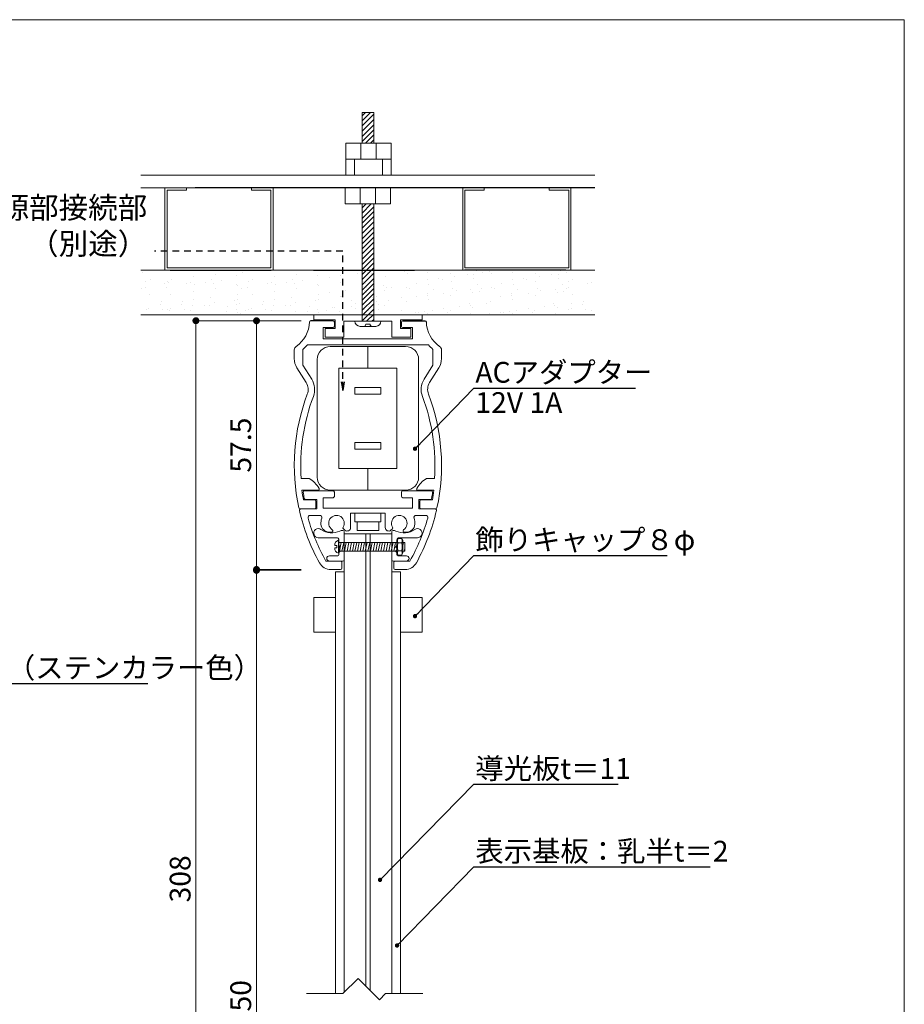
# Model space of a CAD drawing. Units: millimetres. Extents: x 292 to 572, y 10 to 202.
# Drawn here: x 470 to 572, y 88 to 202 of the extents above; entities that cross this region are included whole.
import ezdxf

# ---------------------------------------------------------------- set-up
doc = ezdxf.new("R2010")
doc.units = ezdxf.units.MM
doc.header["$PDMODE"] = 3
for name, pattern in [('DASHED2', [9.525, 6.35, -3.175]), ('JIS_02_0.7', [1.35, 0.75, -0.6]), ('PHANTOMX2', [127, 63.5, -12.7, 12.7, -12.7, 12.7, -12.7])]:
    doc.linetypes.add(name, pattern=pattern)
doc.layers.get('0').update_dxf_attribs({"lineweight": 0})
doc.layers.get('Defpoints').update_dxf_attribs({"linetype": 'PHANTOMX2', "lineweight": 0})
for name, color, linetype in [('14', 7, 'Continuous'), ('MC1', 7, 'Continuous'), ('本体１', 7, 'Continuous'), ('本体２', 11, 'Continuous')]:
    doc.layers.add(name, color=color, linetype=linetype)
for name, color, linetype, lineweight in [('DIM', 2, 'Continuous', 0), ('LED', 2, 'Continuous', 0), ('PL3', 3, 'Continuous', 0), ('テキスト', 3, 'Continuous', 0), ('ビス類', 3, 'Continuous', 0), ('受レール２', 11, 'Continuous', 0), ('壁', 6, 'Continuous', 0), ('寸法', 4, 'Continuous', 0), ('導光板', 7, 'Continuous', 0), ('枠文字', 4, 'Continuous', 0), ('枠横ライン', 9, 'Continuous', 0), ('表示板', 11, 'Continuous', 0)]:
    doc.layers.add(name, color=color, linetype=linetype, lineweight=lineweight)
doc.styles.add('EXTFONT', font='txt', dxfattribs={"height": 2.4, "bigfont": 'extfont'})
doc.styles.get("Standard").update_dxf_attribs({"font": 'txt.shx', "bigfont": 'extfont.shx'})
doc.styles.add('角ゴ', font='txt.shx', dxfattribs={"bigfont": 'extfont.shx'})
doc.dimstyles.new('KITEI-1$7', dxfattribs={"dimtxt": 2.4, "dimasz": 0.5, "dimexe": 0, "dimexo": 1, "dimgap": 0.7, "dimtad": 2, "dimdec": 0, "dimrnd": 1, "dimzin": 0, "dimdsep": 46, "dimtxsty": 'EXTFONT', "dimblk1": 'DOT', "dimblk2": 'DOT', "dimsah": 1, "dimcen": 0.09, "dimclrd": 2, "dimclre": 2, "dimclrt": 2, "dimadec": 0, "dimazin": 0, "dimtfac": 1, "dimtdec": 4, "dimtofl": 0, "dimtmove": 0, "dimatfit": 0, "dimldrblk": 'DOT', "dimfxl": 1, "dimtolj": 1, "dimtzin": 0, "dimarcsym": 0})
doc.dimstyles.get("Standard").update_dxf_attribs({"dimtxt": 3, "dimasz": 1, "dimexe": 0, "dimexo": 2, "dimtad": 1, "dimtxsty": 'Standard', "dimblk": 'OPEN', "dimcen": 2.5, "dimclrd": 256, "dimclre": 256, "dimclrt": 256, "dimazin": 0, "dimtfac": 1, "dimtmove": 0, "dimatfit": 3, "dimldrblk": 'OPEN', "dimfxl": 1, "dimlwe": -1, "dimarcsym": 0})
doc.dimstyles.new('STANDARD$0', dxfattribs={"dimtxt": 2.4, "dimasz": 0.4, "dimexe": 0, "dimexo": 2, "dimtad": 3, "dimdec": 0, "dimzin": 0, "dimdsep": 46, "dimtxsty": 'Standard', "dimblk1": 'DOT', "dimblk2": 'DOT', "dimsah": 1, "dimcen": 2.5, "dimclrd": 2, "dimclre": 2, "dimclrt": 2, "dimadec": 0, "dimazin": 0, "dimtfac": 1, "dimtdec": 4, "dimtofl": 0, "dimtmove": 0, "dimatfit": 3, "dimldrblk": 'DOT', "dimfxl": 1, "dimtolj": 1, "dimtzin": 0, "dimarcsym": 0})

# ---------------------------------------------------------------- blocks, each defined once
blk = doc.blocks.new('_Dot')
at = {"color": 0, "linetype": 'ByBlock', "lineweight": -2}
blk.add_line((-0.5, 0), (-1, 0), dxfattribs=at)
at = {"color": 0, "linetype": 'ByBlock', "const_width": 0.5}
blk.add_lwpolyline([(-0.25, 0, 1), (0.25, 0, 1)], format="xyb", close=True, dxfattribs=at)
blk = doc.blocks.new('*D47')
at = {"layer": 'Defpoints', "color": 0, "ltscale": 10}
for p in [(504.79, 138.18), (497.64, 38.02), (504.79, 38.02)]:
    blk.add_point(p, dxfattribs=at)
at = {"layer": '寸法', "color": 2, "ltscale": 10}
for p, q in [((502.79, 138.18), (497.64, 138.18)), ((497.64, 137.38), (497.64, 38.82)), ((502.79, 38.02), (497.64, 38.02))]:
    blk.add_line(p, q, dxfattribs=at)
at = {"layer": '寸法', "color": 2, "ltscale": 10, "xscale": 0.8, "yscale": 0.8, "zscale": 0.8}
for p, rotation in [((497.64, 138.18), 90), ((497.64, 38.02), 270)]:
    blk.add_blockref('_Dot', p, dxfattribs=dict(at, rotation=rotation))
at = {"layer": '寸法', "color": 2, "ltscale": 10, "insert": (495.82, 88.1), "char_height": 2.4, "attachment_point": 5, "rotation": 90, "style": '角ゴ'}
blk.add_mtext('\\A1;250', dxfattribs=at)
blk = doc.blocks.new('*D48')
at = {"layer": 'Defpoints', "color": 0, "ltscale": 10}
for p in [(504.79, 167.02), (497.64, 138.28), (504.79, 138.28)]:
    blk.add_point(p, dxfattribs=at)
at = {"layer": '寸法', "color": 2, "ltscale": 10}
for p, q in [((502.79, 167.02), (497.64, 167.02)), ((497.64, 166.22), (497.64, 139.08)), ((502.79, 138.28), (497.64, 138.28))]:
    blk.add_line(p, q, dxfattribs=at)
at = {"layer": '寸法', "color": 2, "ltscale": 10, "xscale": 0.8, "yscale": 0.8, "zscale": 0.8}
for p, rotation in [((497.64, 167.02), 90), ((497.64, 138.28), 270)]:
    blk.add_blockref('_Dot', p, dxfattribs=dict(at, rotation=rotation))
at = {"layer": '寸法', "color": 2, "ltscale": 10, "insert": (495.82, 152.65), "char_height": 2.4, "attachment_point": 5, "rotation": 90, "style": '角ゴ'}
blk.add_mtext('\\A1;57.5', dxfattribs=at)
blk = doc.blocks.new('*D49')
at = {"layer": 'Defpoints', "color": 0, "ltscale": 10}
for p in [(504.79, 167.03), (490.64, 38.02), (506.76, 38.02)]:
    blk.add_point(p, dxfattribs=at)
at = {"layer": '寸法', "color": 2, "ltscale": 10}
for p, q in [((502.79, 167.03), (490.64, 167.03)), ((490.64, 166.23), (490.64, 38.82)), ((504.76, 38.02), (490.64, 38.02))]:
    blk.add_line(p, q, dxfattribs=at)
at = {"layer": '寸法', "color": 2, "ltscale": 10, "xscale": 0.8, "yscale": 0.8, "zscale": 0.8}
for p, rotation in [((490.64, 167.03), 90), ((490.64, 38.02), 270)]:
    blk.add_blockref('_Dot', p, dxfattribs=dict(at, rotation=rotation))
at = {"layer": '寸法', "color": 2, "ltscale": 10, "insert": (488.82, 102.52), "char_height": 2.4, "attachment_point": 5, "rotation": 90, "style": '角ゴ'}
blk.add_mtext('\\A1;308', dxfattribs=at)
blk = doc.blocks.new('_Open')
at = {"color": 0, "linetype": 'ByBlock', "lineweight": -2}
for p, q in [((-1, 0.17), (0, 0)), ((-1, -0.17), (0, 0)), ((0, 0), (-1, 0))]:
    blk.add_line(p, q, dxfattribs=at)

msp = doc.modelspace()

# ---------------------------------------------------------------- linework, layer by layer
at = {"linetype": 'ByBlock'}
for p, q in [((536.728, 183.856), (484.278, 183.856)), ((536.728, 182.37), (484.278, 182.37))]:
    msp.add_line(p, q, dxfattribs=at)
at = {"linetype": 'Continuous'}
for p, q in [((505.353, 166.225), (506.478, 166.225)), ((505.353, 164.925), (505.353, 166.225)), ((506.628, 166.375), (506.628, 166.875)), ((514.378, 166.375), (514.378, 166.875)), ((515.653, 166.225), (514.528, 166.225)), ((515.653, 164.925), (515.653, 166.225)), ((517.497, 164.225), (503.51, 164.225)), ((505.353, 164.925), (515.653, 164.925)), ((502.003, 163.649), (502.003, 162.647)), ((503.003, 163.716), (503.003, 161.888)), ((518.003, 163.716), (518.003, 161.888)), ((519.003, 163.649), (519.003, 162.647)), ((503.377, 159.868), (502.305, 161.59)), ((504.014, 160.264), (503.003, 161.888)), ((516.993, 160.264), (518.003, 161.888)), ((517.63, 159.868), (518.701, 161.59)), ((502.805, 148.775), (503.728, 148.775)), ((518.201, 148.775), (517.278, 148.775)), ((502.89, 147.425), (504.728, 147.425)), ((506.478, 147.375), (503.178, 147.375)), ((506.628, 146.725), (506.628, 147.225)), ((514.378, 146.725), (514.378, 147.225)), ((514.528, 147.375), (517.828, 147.375)), ((518.116, 147.425), (516.278, 147.425)), ((504.353, 146.325), (503.061, 146.325)), ((503.302, 146.375), (504.603, 146.375)), ((504.503, 145.425), (504.503, 146.175)), ((504.603, 146.375), (504.603, 145.275)), ((505.353, 145.375), (505.353, 146.575)), ((505.353, 146.575), (506.478, 146.575)), ((515.653, 146.575), (514.528, 146.575)), ((515.653, 145.375), (515.653, 146.575)), ((516.403, 146.375), (516.403, 145.275)), ((517.705, 146.375), (516.403, 146.375)), ((516.503, 145.425), (516.503, 146.175)), ((516.653, 146.325), (517.945, 146.325)), ((502.674, 145.275), (504.353, 145.275)), ((504.603, 145.275), (502.741, 145.275)), ((504.934, 144.525), (503.835, 144.525)), ((505.353, 145.375), (515.653, 145.375)), ((508.503, 144.775), (512.503, 144.775)), ((508.503, 144.775), (508.503, 143.12)), ((512.503, 144.775), (512.503, 143.12)), ((516.072, 144.525), (517.172, 144.525)), ((516.403, 145.275), (518.266, 145.275)), ((518.332, 145.275), (516.653, 145.275)), ((506.293, 142.575), (506.08, 142.575)), ((506.439, 142.683), (506.429, 142.662)), ((507.674, 142.957), (507.846, 142.813)), ((507.753, 142.65), (507.753, 139.4)), ((507.761, 142.4), (513.253, 142.4)), ((507.761, 142.4), (507.761, 139.4)), ((513.332, 142.957), (513.16, 142.813)), ((513.253, 142.65), (513.253, 139.4)), ((514.567, 142.683), (514.577, 142.662)), ((514.713, 142.575), (514.927, 142.575)), ((504.778, 141.95), (506.903, 141.95)), ((507.153, 141.05), (507.153, 141.7)), ((513.853, 141.05), (513.853, 141.7)), ((516.228, 141.95), (514.103, 141.95)), ((507.303, 140.9), (507.153, 141.05)), ((507.153, 140.75), (507.303, 140.9)), ((507.153, 140.55), (507.153, 140.75)), ((507.303, 140.4), (507.153, 140.55)), ((507.153, 140.25), (507.303, 140.4)), ((507.153, 139.975), (507.153, 140.25)), ((513.703, 140.9), (513.853, 141.05)), ((513.853, 140.75), (513.703, 140.9)), ((513.703, 140.4), (513.853, 140.55)), ((513.853, 140.25), (513.703, 140.4)), ((513.853, 140.55), (513.853, 140.75)), ((513.853, 139.975), (513.853, 140.25)), ((505.653, 139.25), (507.353, 139.25)), ((506.053, 139.85), (507.028, 139.85)), ((507.603, 139.25), (506.053, 139.25)), ((507.503, 139.1), (507.503, 138.425)), ((513.403, 139.25), (514.953, 139.25)), ((513.503, 139.1), (513.503, 138.425)), ((515.354, 139.25), (513.653, 139.25)), ((514.953, 139.85), (513.978, 139.85)), ((507.353, 138.275), (506.219, 138.275)), ((513.653, 138.275), (514.788, 138.275))]:
    msp.add_line(p, q, dxfattribs=at)
for centre, radius, start, end in [((500.254, 166.957), 3.5, 304.21724, 358.72092), ((503.903, 166.875), 0.15, 90, 178.72092), ((506.478, 166.875), 0.15, 0, 90), ((506.478, 166.375), 0.15, 270, 0), ((514.528, 166.875), 0.15, 90, 180), ((514.528, 166.375), 0.15, 180, 270), ((517.103, 166.875), 0.15, 1.27908, 90), ((520.753, 166.957), 3.5, 181.27908, 235.78276), ((502.503, 163.649), 0.5, 124.21724, 180), ((500.254, 166.957), 4.25, 310.30835, 320.00653), ((520.753, 166.957), 4.25, 219.99347, 229.69165), ((518.503, 163.649), 0.5, 0, 55.78276), ((504.003, 162.647), 2, 180, 211.89079), ((517.003, 162.647), 2, 328.10921, 0), ((502.103, 159.075), 1.5, 339.31194, 31.89079), ((502.103, 159.075), 2.25, 339.31194, 31.89079), ((518.903, 159.075), 2.25, 148.10921, 200.68806), ((518.903, 159.075), 1.5, 148.10921, 200.68806), ((525.316, 150.309), 23.313, 159.31194, 192.17254), ((525.316, 150.309), 22.563, 159.31194, 183.89856), ((495.69, 150.309), 22.563, 356.10144, 20.68806), ((495.69, 150.309), 23.313, 347.82746, 20.68806), ((502.253, 146.163), 3, 29.69845, 60.53582), ((518.754, 146.163), 3, 119.46418, 150.30155), ((525.066, 150.309), 22.363, 187.40984, 190.26227), ((503.178, 147.225), 0.15, 90, 189.09051), ((525.495, 150.796), 22.75, 189.09051, 190.89256), ((504.728, 147.575), 0.15, 270, 29.69845), ((506.478, 147.225), 0.15, 0, 90), ((514.528, 147.225), 0.15, 90, 180), ((516.278, 147.575), 0.15, 150.30155, 270), ((517.828, 147.225), 0.15, 350.90949, 90), ((495.512, 150.796), 22.75, 349.10744, 350.90949), ((495.94, 150.309), 22.363, 349.73773, 352.59016), ((503.302, 146.525), 0.15, 190.89256, 270), ((504.353, 146.175), 0.15, 0, 90), ((506.478, 146.725), 0.15, 270, 0), ((514.528, 146.725), 0.15, 180, 270), ((516.653, 146.175), 0.15, 90, 180), ((517.705, 146.525), 0.15, 270, 349.10744), ((502.674, 145.425), 0.15, 192.17254, 270), ((502.741, 145.125), 0.15, 90, 192.94394), ((525.278, 150.305), 23.275, 192.94394, 208.91969), ((503.835, 144.275), 0.25, 90, 195.70624), ((504.353, 145.425), 0.15, 270, 0), ((504.934, 144.275), 0.25, 341.51399, 90), ((506.878, 143.625), 0.9, 328.21321, 236.78679), ((514.128, 143.625), 0.9, 303.21321, 211.78679), ((516.072, 144.275), 0.25, 90, 198.48601), ((495.728, 150.305), 23.275, 331.08031, 347.05606), ((516.653, 145.425), 0.15, 180, 270), ((517.172, 144.275), 0.25, 344.29376, 90), ((518.266, 145.125), 0.15, 347.05606, 90), ((518.332, 145.425), 0.15, 270, 347.82746), ((525.278, 150.305), 22.525, 195.70624, 209.39247), ((506.878, 143.625), 1.8, 161.51399, 183.58332), ((506.08, 143.575), 1, 183.58332, 270), ((514.927, 143.575), 1, 270, 356.41668), ((495.728, 150.305), 22.525, 330.60753, 344.29376), ((514.128, 143.625), 1.8, 356.41668, 18.48601), ((504.778, 142.475), 0.525, 54.18927, 270), ((506.326, 144.62), 2.12, 234.18927, 296.43173), ((506.293, 142.725), 0.15, 270, 335), ((506.303, 142.747), 0.15, 335, 56.78679), ((507.603, 142.05), 0.75, 90, 116.43173), ((507.603, 142.65), 0.15, 0, 90), ((507.771, 143.072), 0.15, 148.21321, 230), ((508.103, 143.12), 0.4, 230, 0), ((512.903, 143.12), 0.4, 180, 310), ((513.403, 142.65), 0.15, 90, 180), ((513.236, 143.072), 0.15, 310, 31.78679), ((513.403, 142.05), 0.75, 63.56827, 90), ((514.681, 144.62), 2.12, 243.56827, 305.81073), ((514.703, 142.747), 0.15, 123.21321, 205), ((514.713, 142.725), 0.15, 205, 270), ((516.228, 142.475), 0.525, 270, 125.81073), ((506.903, 141.7), 0.25, 0, 90), ((514.103, 141.7), 0.25, 90, 180), ((507.028, 139.975), 0.125, 270, 0), ((513.978, 139.975), 0.125, 180, 270), ((506.219, 139.775), 1.5, 208.91969, 270), ((506.053, 139.55), 0.3, 90, 270), ((507.353, 139.1), 0.15, 0, 90), ((507.603, 139.4), 0.15, 270, 0), ((513.403, 139.4), 0.15, 180, 270), ((513.653, 139.1), 0.15, 90, 180), ((514.788, 139.775), 1.5, 270, 331.08031), ((514.953, 139.55), 0.3, 270, 90), ((507.353, 138.425), 0.15, 270, 0), ((513.653, 138.425), 0.15, 180, 270)]:
    msp.add_arc(centre, radius, start, end, dxfattribs=at)
at = {"layer": '14', "color": 7, "linetype": 'Continuous'}
for p, q in [((506.478, 167.025), (503.878, 167.025)), ((514.528, 167.025), (517.103, 167.025))]:
    msp.add_line(p, q, dxfattribs=at)
at = {"layer": 'DIM', "linetype": 'Continuous'}
for p, q in [((507.949, 185.71), (507.949, 187.563)), ((507.949, 187.563), (513.199, 187.563)), ((509.699, 185.71), (509.699, 187.563)), ((511.449, 185.71), (511.449, 187.563)), ((513.199, 187.563), (513.199, 185.71)), ((507.949, 185.71), (513.199, 185.71)), ((507.949, 183.856), (507.949, 185.71)), ((507.949, 185.71), (513.199, 185.71)), ((508.949, 183.856), (508.949, 185.71)), ((512.199, 183.856), (512.199, 185.71)), ((513.199, 185.71), (513.199, 183.856)), ((508.174, 183.856), (512.974, 183.856)), ((487.057, 172.87), (487.057, 182.37)), ((487.057, 182.37), (489.557, 182.37)), ((487.307, 173.12), (487.307, 182.12)), ((487.307, 182.12), (489.557, 182.12)), ((489.557, 182.37), (489.557, 182.12)), ((497.057, 182.37), (499.557, 182.37)), ((497.057, 182.37), (497.057, 182.12)), ((497.057, 182.12), (499.307, 182.12)), ((499.307, 182.12), (499.307, 173.12)), ((499.557, 182.37), (499.557, 172.87)), ((507.878, 182.37), (513.128, 182.37)), ((507.878, 180.516), (507.878, 182.37)), ((509.628, 180.516), (509.628, 182.37)), ((511.378, 180.516), (511.378, 182.37)), ((513.128, 182.37), (513.128, 180.516)), ((521.449, 182.37), (521.449, 172.87)), ((523.949, 182.37), (521.449, 182.37)), ((521.699, 182.12), (521.699, 173.12)), ((523.949, 182.12), (521.699, 182.12)), ((523.949, 182.37), (523.949, 182.12)), ((533.949, 182.37), (531.449, 182.37)), ((531.449, 182.37), (531.449, 182.12)), ((533.699, 182.12), (531.449, 182.12)), ((533.699, 173.12), (533.699, 182.12)), ((533.949, 172.87), (533.949, 182.37)), ((507.878, 180.516), (513.128, 180.516)), ((499.307, 173.12), (487.307, 173.12)), ((521.699, 173.12), (533.699, 173.12)), ((499.557, 172.87), (487.057, 172.87)), ((521.449, 172.87), (533.949, 172.87))]:
    msp.add_line(p, q, dxfattribs=at)
at = {"layer": 'DIM'}
for p, q in [((514.861, 164.046), (506.161, 164.046)), ((510.511, 161.546), (510.511, 164.046)), ((510.511, 164.046), (510.511, 161.546)), ((504.661, 162.546), (504.661, 148.946)), ((516.361, 148.946), (516.361, 162.546)), ((513.861, 161.546), (507.161, 161.546)), ((507.161, 161.546), (507.161, 149.946)), ((513.861, 149.946), (513.861, 161.546)), ((512.011, 159.296), (509.011, 159.296)), ((509.011, 158.546), (509.011, 159.296)), ((512.011, 158.546), (509.011, 158.546)), ((512.011, 158.546), (512.011, 159.296)), ((509.011, 152.946), (512.011, 152.946)), ((509.011, 152.196), (509.011, 152.946)), ((512.011, 152.196), (512.011, 152.946)), ((509.011, 152.196), (512.011, 152.196)), ((507.161, 149.946), (513.861, 149.946)), ((510.511, 149.946), (510.511, 147.446)), ((506.161, 147.446), (514.861, 147.446)), ((509.368, 91.024), (507.618, 89.274)), ((509.368, 91.024), (511.832, 88.559)), ((507.618, 89.274), (503.401, 89.274)), ((512.547, 89.274), (511.832, 88.559)), ((516.837, 89.274), (512.547, 89.274))]:
    msp.add_line(p, q, dxfattribs=at)
for centre, start, end in [((506.161, 162.546), 90, 180), ((514.861, 162.546), 0, 90), ((506.161, 148.946), 180, 270), ((514.861, 148.946), 270, 0)]:
    msp.add_arc(centre, 1.5, start, end, dxfattribs=at)
at = {"layer": 'LED'}
for points in [[(510.511, 143.775), (509.011, 143.775), (509.011, 144.775), (510.511, 144.775)], [(510.511, 143.775), (512.011, 143.775), (512.011, 144.775), (510.511, 144.775)], [(510.511, 142.775), (509.261, 142.775), (509.261, 143.775), (510.511, 143.775)], [(510.511, 142.775), (511.761, 142.775), (511.761, 143.775), (510.511, 143.775)]]:
    msp.add_lwpolyline(points, dxfattribs=at)
at = {"layer": 'MC1', "color": 2, "linetype": 'Continuous'}
for p, q in [((522.737, 159.244), (541.426, 159.244)), ((522.737, 139.896), (545.06, 139.896)), ((406.428, 125.103), (485.095, 125.103)), ((522.737, 113.45), (539.409, 113.45)), ((522.737, 103.899), (550.041, 103.899))]:
    msp.add_line(p, q, dxfattribs=at)
at = {"layer": 'PL3'}
for p, q in [((510.261, 90.13), (510.261, 142.4)), ((510.761, 142.4), (510.761, 89.63))]:
    msp.add_line(p, q, dxfattribs=at)
at = {"layer": 'ビス類'}
for p, q in [((509.837, 191.077), (511.17, 191.077)), ((509.837, 187.563), (509.837, 191.077)), ((509.837, 190.118), (510.787, 191.077)), ((509.837, 190.687), (510.222, 191.077)), ((509.837, 189.548), (511.17, 190.893)), ((509.837, 188.935), (511.17, 190.279)), ((511.17, 187.563), (511.17, 191.077)), ((509.837, 188.321), (511.17, 189.666)), ((509.837, 187.729), (511.17, 189.074)), ((510.236, 187.563), (511.17, 188.505)), ((510.801, 187.563), (511.17, 187.935)), ((509.837, 166.975), (509.837, 180.516)), ((509.837, 180.06), (510.289, 180.516)), ((509.837, 179.447), (510.897, 180.516)), ((509.837, 178.855), (511.17, 180.2)), ((511.17, 166.975), (511.17, 180.516)), ((509.837, 178.285), (511.17, 179.63)), ((509.837, 177.716), (511.17, 179.061)), ((509.837, 177.102), (511.17, 178.447)), ((509.837, 176.489), (511.17, 177.834)), ((509.837, 175.897), (511.17, 177.242)), ((509.837, 175.327), (511.17, 176.672)), ((509.837, 174.758), (511.17, 176.103)), ((509.837, 174.144), (511.17, 175.489)), ((509.837, 173.531), (511.17, 174.875)), ((509.837, 172.939), (511.17, 174.284)), ((509.837, 172.369), (511.17, 173.714)), ((509.837, 171.8), (511.17, 173.144)), ((509.837, 171.186), (511.17, 172.531)), ((509.837, 170.573), (511.17, 171.917)), ((509.837, 169.981), (511.17, 171.326)), ((509.837, 169.411), (511.17, 170.756)), ((509.837, 168.842), (511.17, 170.186)), ((509.837, 168.228), (511.17, 169.573)), ((509.837, 167.615), (511.17, 168.959)), ((509.837, 167.023), (511.17, 168.368)), ((510.354, 166.975), (511.17, 167.798)), ((509.003, 166.975), (512.003, 166.975)), ((510.615, 166.625), (510.615, 166.625)), ((510.962, 166.975), (511.17, 167.185)), ((507.108, 141.65), (507.108, 140.15)), ((507.108, 141.65), (507.153, 141.65)), ((507.198, 141.4), (513.853, 141.4)), ((507.206, 140.4), (507.408, 141.4)), ((507.506, 140.4), (507.708, 141.4)), ((507.806, 140.4), (508.008, 141.4)), ((508.106, 140.4), (508.308, 141.4)), ((508.406, 140.4), (508.608, 141.4)), ((508.706, 140.4), (508.908, 141.4)), ((509.006, 140.4), (509.208, 141.4)), ((509.306, 140.4), (509.508, 141.4)), ((509.606, 140.4), (509.808, 141.4)), ((509.906, 140.4), (510.108, 141.4)), ((510.206, 140.4), (510.408, 141.4)), ((510.506, 140.4), (510.708, 141.4)), ((510.806, 140.4), (511.008, 141.4)), ((511.106, 140.4), (511.308, 141.4)), ((511.406, 140.4), (511.608, 141.4)), ((511.706, 140.4), (511.908, 141.4)), ((512.006, 140.4), (512.208, 141.4)), ((512.306, 140.4), (512.508, 141.4)), ((512.606, 140.4), (512.808, 141.4)), ((512.906, 140.4), (513.108, 141.4)), ((513.206, 140.4), (513.408, 141.4)), ((513.506, 140.4), (513.708, 141.4)), ((513.989, 141.85), (513.853, 141.615)), ((513.853, 141.615), (513.853, 141.596)), ((513.853, 141.615), (513.853, 140.185)), ((513.989, 141.375), (513.971, 141.407)), ((514.396, 141.85), (513.989, 141.85)), ((514.396, 141.375), (513.989, 141.375)), ((514.396, 141.85), (514.532, 141.615)), ((514.396, 141.375), (514.414, 141.407)), ((514.532, 141.615), (514.532, 140.185)), ((514.532, 141.615), (514.532, 141.596)), ((514.532, 141.4), (514.753, 141.4)), ((514.532, 141.062), (514.6, 141.4)), ((514.753, 141.4), (514.753, 140.4)), ((506.679, 141.03), (506.918, 141.03)), ((506.679, 140.77), (506.918, 140.77)), ((506.918, 140.77), (506.918, 141.03)), ((507.153, 140.15), (507.108, 140.15)), ((507.198, 140.4), (513.853, 140.4)), ((513.989, 139.95), (513.853, 140.185)), ((513.989, 140.425), (513.971, 140.393)), ((514.396, 140.425), (513.989, 140.425)), ((514.396, 140.425), (514.414, 140.393)), ((514.396, 139.95), (514.532, 140.185)), ((514.532, 140.4), (514.753, 140.4)), ((514.698, 140.4), (514.753, 140.673)), ((514.396, 139.95), (513.989, 139.95)), ((504.261, 131.024), (504.261, 135.024)), ((504.261, 135.024), (506.761, 135.024)), ((506.761, 135.024), (506.761, 131.024)), ((516.761, 135.024), (514.261, 135.024)), ((514.261, 135.024), (514.261, 131.024)), ((516.761, 131.024), (516.761, 135.024)), ((506.761, 131.024), (504.261, 131.024)), ((514.261, 131.024), (516.761, 131.024))]:
    msp.add_line(p, q, dxfattribs=at)
at = {"layer": 'ビス類', "color": 3, "linetype": 'Continuous'}
for p, q in [((511.403, 166.375), (509.603, 166.375)), ((510.753, 166.625), (510.253, 166.625))]:
    msp.add_line(p, q, dxfattribs=at)
at = {"layer": 'ビス類', "linetype": 'Continuous'}
for p, q in [((507.153, 140.15), (507.153, 141.65)), ((513.853, 140.591), (513.853, 140.75))]:
    msp.add_line(p, q, dxfattribs=at)
at = {"layer": 'ビス類', "color": 3, "linetype": 'Continuous'}
for centre, radius, start, end in [((509.603, 166.975), 0.6, 180, 270), ((510.003, 166.625), 0.25, 270, 0), ((511.003, 166.625), 0.25, 180, 270), ((511.403, 166.975), 0.6, 270, 0)]:
    msp.add_arc(centre, radius, start, end, dxfattribs=at)
at = {"layer": 'ビス類'}
for centre, radius, start, end in [((507.25, 141.093), 0.575, 104.2779, 186.27463), ((507.198, 141.445), 0.045, 180, 270), ((514.327, 141.613), 0.411, 150, 210), ((515.487, 140.9), 1.572, 162.41205, 197.58795), ((512.898, 140.9), 1.572, 342.41205, 17.58795), ((514.058, 141.613), 0.411, 330, 30), ((507.25, 140.707), 0.575, 173.72537, 255.7221), ((507.198, 140.355), 0.045, 90, 180), ((514.327, 140.188), 0.411, 150, 210), ((514.058, 140.188), 0.411, 330, 30)]:
    msp.add_arc(centre, radius, start, end, dxfattribs=at)
at = {"layer": '受レール２', "ltscale": 0.5}
for p, q in [((510.555, 168.655), (510.555, 168.655)), ((510.099, 168.345), (510.099, 168.345))]:
    msp.add_line(p, q, dxfattribs=at)
at = {"layer": '壁', "linetype": 'ByBlock'}
for p, q in [((484.278, 172.87), (536.728, 172.87)), ((484.278, 167.725), (536.728, 167.725))]:
    msp.add_line(p, q, dxfattribs=at)
at = {"layer": '壁', "ltscale": 0.5}
for p, q in [((484.522, 172.552), (484.522, 172.552)), ((488.604, 172.801), (488.604, 172.801)), ((490.388, 172.092), (490.388, 172.092)), ((492.914, 172.413), (492.914, 172.413)), ((493.646, 172.842), (493.646, 172.842)), ((495.336, 172.302), (495.336, 172.302)), ((495.511, 172.787), (495.511, 172.787)), ((496.076, 172.552), (496.076, 172.552)), ((497.969, 172.801), (497.969, 172.801)), ((499.754, 172.092), (499.754, 172.092)), ((502.279, 172.413), (502.279, 172.413)), ((504.702, 172.302), (504.702, 172.302)), ((504.876, 172.787), (504.876, 172.787)), ((506.115, 172.075), (506.115, 172.075)), ((507.366, 172.24), (507.366, 172.24)), ((507.618, 172.802), (507.618, 172.802)), ((509.26, 172.489), (509.26, 172.489)), ((509.26, 172.489), (509.26, 172.489)), ((509.908, 172.395), (509.908, 172.395)), ((510.177, 172.233), (510.177, 172.233)), ((510.434, 172.595), (510.434, 172.595)), ((510.434, 172.595), (510.434, 172.595)), ((510.897, 172.516), (510.897, 172.516)), ((512.067, 172.842), (512.067, 172.842)), ((512.505, 172.17), (512.505, 172.17)), ((514.737, 172.729), (514.737, 172.729)), ((515.072, 172.522), (515.072, 172.522)), ((517.406, 172.616), (517.406, 172.616)), ((517.598, 172.842), (517.598, 172.842)), ((518.657, 171.927), (518.657, 171.927)), ((520.075, 172.504), (520.075, 172.504)), ((520.551, 172.177), (520.551, 172.177)), ((521.991, 172.321), (521.991, 172.321)), ((522.701, 171.905), (522.701, 171.905)), ((522.744, 172.391), (522.744, 172.391)), ((523.037, 172.801), (523.037, 172.801)), ((523.709, 172.592), (523.709, 172.592)), ((524.499, 172.729), (524.499, 172.729)), ((524.835, 172.522), (524.835, 172.522)), ((527.168, 172.616), (527.168, 172.616)), ((527.36, 172.842), (527.36, 172.842)), ((528.42, 171.927), (528.42, 171.927)), ((529.837, 172.504), (529.837, 172.504)), ((530.314, 172.177), (530.314, 172.177)), ((531.754, 172.321), (531.754, 172.321)), ((532.464, 171.905), (532.464, 171.905)), ((532.507, 172.391), (532.507, 172.391)), ((532.8, 172.801), (532.8, 172.801)), ((533.471, 172.592), (533.471, 172.592)), ((484.4, 170.8), (484.4, 170.8)), ((484.809, 170.829), (484.809, 170.829)), ((484.828, 171.536), (484.828, 171.536)), ((485.342, 171.74), (485.342, 171.74)), ((487.025, 171.301), (487.025, 171.301)), ((487.289, 170.829), (487.289, 170.829)), ((487.308, 171.536), (487.308, 171.536)), ((487.497, 171.423), (487.497, 171.423)), ((487.821, 171.74), (487.821, 171.74)), ((489.505, 171.301), (489.505, 171.301)), ((489.977, 171.423), (489.977, 171.423)), ((490.446, 171.245), (490.446, 171.245)), ((491.698, 171.41), (491.698, 171.41)), ((492.421, 171.801), (492.421, 171.801)), ((492.646, 171.31), (492.646, 171.31)), ((492.853, 170.748), (492.853, 170.748)), ((493.592, 171.659), (493.592, 171.659)), ((495.315, 171.197), (495.315, 171.197)), ((495.45, 171.123), (495.45, 171.123)), ((495.954, 170.8), (495.954, 170.8)), ((496.654, 170.829), (496.654, 170.829)), ((496.673, 171.536), (496.673, 171.536)), ((497.186, 171.74), (497.186, 171.74)), ((498.87, 171.301), (498.87, 171.301)), ((499.342, 171.423), (499.342, 171.423)), ((499.812, 171.245), (499.812, 171.245)), ((501.063, 171.41), (501.063, 171.41)), ((501.786, 171.801), (501.786, 171.801)), ((502.011, 171.31), (502.011, 171.31)), ((502.218, 170.748), (502.218, 170.748)), ((502.957, 171.659), (502.957, 171.659)), ((504.68, 171.197), (504.68, 171.197)), ((504.815, 171.123), (504.815, 171.123)), ((507.382, 171.475), (507.382, 171.475)), ((509.847, 170.731), (509.847, 170.731)), ((509.908, 171.795), (509.908, 171.795)), ((509.908, 171.795), (509.908, 171.795)), ((510.018, 171.572), (510.018, 171.572)), ((510.018, 170.972), (510.018, 170.972)), ((510.018, 170.972), (510.018, 170.972)), ((510.177, 171.333), (510.177, 171.333)), ((510.177, 171.333), (510.177, 171.333)), ((510.327, 170.919), (510.327, 170.919)), ((510.897, 171.616), (510.897, 171.616)), ((510.897, 171.616), (510.897, 171.616)), ((511.102, 171.533), (511.102, 171.533)), ((511.102, 170.933), (511.102, 170.933)), ((511.102, 170.933), (511.102, 170.933)), ((512.354, 171.098), (512.354, 171.098)), ((512.688, 170.859), (512.688, 170.859)), ((513.243, 170.82), (513.243, 170.82)), ((515.011, 170.858), (515.011, 170.858)), ((515.357, 170.746), (515.357, 170.746)), ((516.159, 171.32), (516.159, 171.32)), ((517.406, 171.763), (517.406, 171.763)), ((517.537, 171.178), (517.537, 171.178)), ((519.075, 171.821), (519.075, 171.821)), ((520.134, 171.553), (520.134, 171.553)), ((520.273, 170.723), (520.273, 170.723)), ((523.189, 171.224), (523.189, 171.224)), ((523.645, 170.785), (523.645, 170.785)), ((524.774, 170.858), (524.774, 170.858)), ((525.119, 170.746), (525.119, 170.746)), ((525.922, 171.32), (525.922, 171.32)), ((527.168, 171.763), (527.168, 171.763)), ((527.3, 171.178), (527.3, 171.178)), ((528.838, 171.821), (528.838, 171.821)), ((529.897, 171.553), (529.897, 171.553)), ((530.036, 170.723), (530.036, 170.723)), ((532.952, 171.224), (532.952, 171.224)), ((533.408, 170.785), (533.408, 170.785)), ((533.614, 170.829), (533.614, 170.829)), ((533.633, 171.536), (533.633, 171.536)), ((534.147, 171.74), (534.147, 171.74)), ((535.831, 171.301), (535.831, 171.301)), ((536.303, 171.423), (536.303, 171.423)), ((485.281, 170.076), (485.281, 170.076)), ((487.76, 170.076), (487.76, 170.076)), ((490.328, 170.428), (490.328, 170.428)), ((492.276, 169.687), (492.276, 169.687)), ((495.434, 170.103), (495.434, 170.103)), ((497.126, 170.076), (497.126, 170.076)), ((499.693, 170.428), (499.693, 170.428)), ((501.642, 169.687), (501.642, 169.687)), ((504.799, 170.103), (504.799, 170.103)), ((506.051, 170.268), (506.051, 170.268)), ((507.322, 169.811), (507.322, 169.811)), ((507.411, 169.819), (507.411, 169.819)), ((507.945, 170.517), (507.945, 170.517)), ((509.787, 169.561), (509.787, 169.561)), ((509.847, 170.131), (509.847, 170.131)), ((509.847, 170.131), (509.847, 170.131)), ((510.086, 169.737), (510.086, 169.737)), ((510.087, 170.478), (510.087, 170.478)), ((510.087, 169.578), (510.087, 169.578)), ((510.087, 169.578), (510.087, 169.578)), ((510.327, 170.319), (510.327, 170.319)), ((510.327, 170.319), (510.327, 170.319)), ((511.039, 169.725), (511.039, 169.725)), ((511.525, 169.822), (511.525, 169.822)), ((512.444, 170.505), (512.444, 170.505)), ((514.441, 169.722), (514.441, 169.722)), ((516.09, 169.79), (516.09, 169.79)), ((517.342, 169.955), (517.342, 169.955)), ((517.357, 170.223), (517.357, 170.223)), ((518.026, 170.634), (518.026, 170.634)), ((519.236, 170.205), (519.236, 170.205)), ((520.073, 169.888), (520.073, 169.888)), ((520.695, 170.521), (520.695, 170.521)), ((522.393, 170.62), (522.393, 170.62)), ((522.64, 170.24), (522.64, 170.24)), ((523.364, 170.408), (523.364, 170.408)), ((525.853, 169.79), (525.853, 169.79)), ((527.105, 169.955), (527.105, 169.955)), ((527.12, 170.223), (527.12, 170.223)), ((527.788, 170.634), (527.788, 170.634)), ((528.998, 170.205), (528.998, 170.205)), ((529.836, 169.888), (529.836, 169.888)), ((530.458, 170.521), (530.458, 170.521)), ((532.156, 170.62), (532.156, 170.62)), ((532.403, 170.24), (532.403, 170.24)), ((533.127, 170.408), (533.127, 170.408)), ((534.086, 170.076), (534.086, 170.076)), ((486.524, 168.868), (486.524, 168.868)), ((486.651, 169.273), (486.651, 169.273)), ((489.003, 168.868), (489.003, 168.868)), ((489.131, 169.273), (489.131, 169.273)), ((490.267, 168.763), (490.267, 168.763)), ((490.383, 169.438), (490.383, 169.438)), ((491.672, 168.755), (491.672, 168.755)), ((492.214, 168.818), (492.214, 168.818)), ((492.792, 169.084), (492.792, 169.084)), ((494.341, 168.642), (494.341, 168.642)), ((495.13, 169.318), (495.13, 169.318)), ((495.338, 168.857), (495.338, 168.857)), ((495.389, 169.458), (495.389, 169.458)), ((495.699, 168.981), (495.699, 168.981)), ((498.368, 168.868), (498.368, 168.868)), ((498.496, 169.273), (498.496, 169.273)), ((499.632, 168.763), (499.632, 168.763)), ((499.748, 169.438), (499.748, 169.438)), ((501.037, 168.755), (501.037, 168.755)), ((501.579, 168.818), (501.579, 168.818)), ((502.158, 169.084), (502.158, 169.084)), ((503.707, 168.642), (503.707, 168.642)), ((504.495, 169.318), (504.495, 169.318)), ((504.754, 169.458), (504.754, 169.458)), ((506.376, 168.53), (506.376, 168.53)), ((506.629, 168.545), (506.629, 168.545)), ((508.609, 169.321), (508.609, 169.321)), ((508.609, 168.721), (508.609, 168.721)), ((508.609, 168.721), (508.609, 168.721)), ((509.045, 169.017), (509.045, 169.017)), ((509.045, 168.417), (509.045, 168.417)), ((509.045, 168.417), (509.045, 168.417)), ((509.786, 169.066), (509.786, 169.066)), ((509.786, 168.466), (509.786, 168.466)), ((509.786, 168.466), (509.786, 168.466)), ((509.787, 168.961), (509.787, 168.961)), ((509.787, 168.961), (509.787, 168.961)), ((510.086, 168.837), (510.086, 168.837)), ((510.086, 168.837), (510.086, 168.837)), ((511.525, 169.222), (511.525, 169.222)), ((511.525, 169.222), (511.525, 169.222)), ((511.714, 168.904), (511.714, 168.904)), ((512.383, 168.841), (512.383, 168.841)), ((512.932, 169.375), (512.932, 169.375)), ((514.951, 169.193), (514.951, 169.193)), ((517.476, 169.513), (517.476, 169.513)), ((519.267, 168.473), (519.267, 168.473)), ((521.078, 168.648), (521.078, 168.648)), ((522.183, 168.973), (522.183, 168.973)), ((522.33, 168.813), (522.33, 168.813)), ((522.579, 168.576), (522.579, 168.576)), ((524.223, 169.062), (524.223, 169.062)), ((524.713, 169.193), (524.713, 169.193)), ((527.239, 169.513), (527.239, 169.513)), ((529.029, 168.473), (529.029, 168.473)), ((530.841, 168.648), (530.841, 168.648)), ((531.945, 168.973), (531.945, 168.973)), ((532.092, 168.813), (532.092, 168.813)), ((532.342, 168.576), (532.342, 168.576)), ((533.986, 169.062), (533.986, 169.062)), ((535.329, 168.868), (535.329, 168.868)), ((535.457, 169.273), (535.457, 169.273)), ((484.909, 168.309), (484.909, 168.309)), ((485.22, 168.411), (485.22, 168.411)), ((486.819, 168.317), (486.819, 168.317)), ((487.388, 168.309), (487.388, 168.309)), ((487.578, 168.196), (487.578, 168.196)), ((487.7, 168.411), (487.7, 168.411)), ((489.298, 168.317), (489.298, 168.317)), ((490.057, 168.196), (490.057, 168.196)), ((494.119, 168.131), (494.119, 168.131)), ((495.37, 168.296), (495.37, 168.296)), ((495.395, 167.971), (495.395, 167.971)), ((495.748, 167.817), (495.748, 167.817)), ((496.328, 168.221), (496.328, 168.221)), ((496.753, 168.309), (496.753, 168.309)), ((497.065, 168.411), (497.065, 168.411)), ((498.663, 168.317), (498.663, 168.317)), ((499.423, 168.196), (499.423, 168.196)), ((502.092, 168.084), (502.092, 168.084)), ((503.484, 168.131), (503.484, 168.131)), ((504.736, 168.296), (504.736, 168.296)), ((504.761, 167.971), (504.761, 167.971)), ((505.693, 168.221), (505.693, 168.221)), ((507.261, 168.146), (507.261, 168.146)), ((511.714, 168.304), (511.714, 168.304)), ((511.714, 168.304), (511.714, 168.304)), ((514.383, 168.191), (514.383, 168.191)), ((516.027, 167.983), (516.027, 167.983)), ((516.351, 167.972), (516.351, 167.972)), ((517.052, 168.079), (517.052, 168.079)), ((517.415, 167.849), (517.415, 167.849)), ((517.92, 168.233), (517.92, 168.233)), ((519.721, 167.966), (519.721, 167.966)), ((520.012, 168.224), (520.012, 168.224)), ((522.39, 167.853), (522.39, 167.853)), ((524.538, 167.818), (524.538, 167.818)), ((525.789, 167.983), (525.789, 167.983)), ((526.114, 167.972), (526.114, 167.972)), ((526.815, 168.079), (526.815, 168.079)), ((527.178, 167.849), (527.178, 167.849)), ((527.683, 168.233), (527.683, 168.233)), ((529.484, 167.966), (529.484, 167.966)), ((529.775, 168.224), (529.775, 168.224)), ((532.153, 167.853), (532.153, 167.853)), ((533.714, 168.309), (533.714, 168.309)), ((534.025, 168.411), (534.025, 168.411)), ((535.624, 168.317), (535.624, 168.317)), ((536.383, 168.196), (536.383, 168.196))]:
    msp.add_line(p, q, dxfattribs=at)
at = {"layer": '導光板'}
for p, q in [((507.761, 142.4), (507.761, 89.417)), ((510.261, 142.4), (510.261, 90.13)), ((510.261, 90.13), (510.261, 142.4)), ((510.761, 142.4), (510.761, 89.63)), ((510.761, 89.63), (510.761, 142.4)), ((513.261, 142.4), (513.261, 89.274))]:
    msp.add_line(p, q, dxfattribs=at)
at = {"layer": '本体２', "linetype": 'Continuous'}
for p, q in [((536.728, 182.37), (490.56, 182.37)), ((487.656, 172.87), (499.329, 172.87)), ((504.228, 172.87), (515.901, 172.87)), ((533.351, 172.87), (521.677, 172.87))]:
    msp.add_line(p, q, dxfattribs=at)
at = {"layer": '本体２', "ltscale": 0.5}
for p, q in [((510.099, 168.012), (510.099, 168.012)), ((510.099, 168.012), (510.099, 168.012)), ((510.555, 168.155), (510.555, 168.155)), ((510.555, 168.155), (510.555, 168.155))]:
    msp.add_line(p, q, dxfattribs=at)
at = {"layer": '枠文字'}
for p, q in [((504.253, 167.725), (516.753, 167.725)), ((504.253, 167.125), (504.253, 167.725)), ((516.753, 167.725), (516.753, 167.125)), ((506.728, 167.125), (504.253, 167.125)), ((506.728, 167.125), (506.728, 166.125)), ((507.728, 165.125), (507.728, 166.975)), ((507.728, 166.975), (513.278, 166.975)), ((513.278, 165.125), (513.278, 166.975)), ((516.753, 167.125), (514.278, 167.125)), ((514.278, 167.125), (514.278, 166.125)), ((506.728, 166.125), (505.553, 166.125)), ((505.553, 166.125), (505.553, 165.125)), ((505.553, 165.125), (507.728, 165.125)), ((514.278, 165.125), (513.278, 165.125)), ((514.278, 166.125), (515.453, 166.125)), ((515.453, 165.125), (514.278, 165.125)), ((515.453, 166.125), (515.453, 165.125))]:
    msp.add_line(p, q, dxfattribs=at)
at = {"layer": '枠横ライン'}
for p in [(292.224, 201.816), (292.224, 201.816), (572.448, 9.999)]:
    msp.add_line(p, (572.449, 201.816), dxfattribs=at)
at = {"layer": '表示板'}
for p, q in [((506.761, 138.024), (507.761, 138.024)), ((506.761, 89.274), (506.761, 138.024)), ((507.761, 138.024), (507.761, 89.417)), ((513.261, 138.024), (513.261, 89.274)), ((514.261, 138.024), (513.261, 138.024)), ((514.261, 89.274), (514.261, 138.024))]:
    msp.add_line(p, q, dxfattribs=at)

# ---------------------------------------------------------------- texts
at = {"layer": 'テキスト', "insert": (485.019, 173.898), "char_height": 2.5, "attachment_point": 9}
msp.add_mtext('電源部接続部\\P（別途）', dxfattribs=at)
at = {"layer": '本体１', "color": 2, "linetype": 'DASHED2', "style": '角ゴ'}
for s, p in [('ACアダプター', (522.91, 159.866)), ('12V 1A', (522.91, 156.366)), ('飾りキャップ８φ', (522.91, 140.517)), ('フレーム：アルミ押出型材アルマイト仕上（ステンカラー色）', (406.601, 125.724)), ('導光板t＝11', (522.91, 114.071)), ('表示基板：乳半t＝2', (522.91, 104.52))]:
    msp.add_text(s, height=2.4, dxfattribs=at).set_placement(p)

# ---------------------------------------------------------------- dimensions: what is measured, and where the dimension line sits
at = {"layer": '寸法', "ltscale": 10}
for base, p1, p2, text, picture, middle in [((490.641, 38.024), (504.786, 167.025), (506.761, 38.024), '308', '*D49', (490.641, 102.524)), ((497.641, 38.024), (504.786, 138.175), (504.786, 38.024), '250', '*D47', (497.641, 88.099))]:
    dim = msp.add_linear_dim(base=base, p1=p1, p2=p2, angle=90, text=text, dimstyle='STANDARD$0', override={"dimasz": 0.8, "dimdec": 1, "dimlfac": 2, "dimzin": 8, "dimtxsty": '角ゴ', "dimblk": 'Dot', "dimtdec": 1, "dimlwd": -1, "dimlwe": -1}, dxfattribs=at)
    dim.commit()
    dim.dimension.update_dxf_attribs({"geometry": picture, "text_midpoint": middle, "dimtype": 160})
dim = msp.add_linear_dim(base=(497.641, 138.275), p1=(504.786, 167.024), p2=(504.786, 138.275), angle=90, dimstyle='STANDARD$0', override={"dimasz": 0.8, "dimdec": 1, "dimlfac": 2, "dimzin": 8, "dimtxsty": '角ゴ', "dimblk": 'Dot', "dimtdec": 1, "dimlwd": -1, "dimlwe": -1}, dxfattribs=at)
dim.commit()
dim.dimension.update_dxf_attribs({"geometry": '*D48', "text_midpoint": (497.641, 152.649), "dimtype": 160})

# ---------------------------------------------------------------- leaders
at = {"layer": 'MC1', "color": 2, "linetype": 'Continuous', "annotation_type": 0, "has_hookline": 1, "hookline_direction": 0}
for points in [[(515.943, 152.235), (522.737, 159.244), (523.237, 159.244)], [(515.943, 132.887), (522.737, 139.896), (523.237, 139.896)], [(511.902, 102.4), (522.737, 113.45), (523.237, 113.45)], [(513.873, 94.819), (522.737, 103.899), (523.237, 103.899)]]:
    msp.add_leader(points, dimstyle='KITEI-1$7', dxfattribs=at)
at = {"layer": 'テキスト', "linetype": 'JIS_02_0.7'}
msp.add_leader([(507.602, 158.962), (507.602, 175.046), (485.866, 175.046)], dimstyle='STANDARD', override={"dimgap": 0.625, "dimtad": 0}, dxfattribs=at)

doc.saveas('drawing.dxf')
